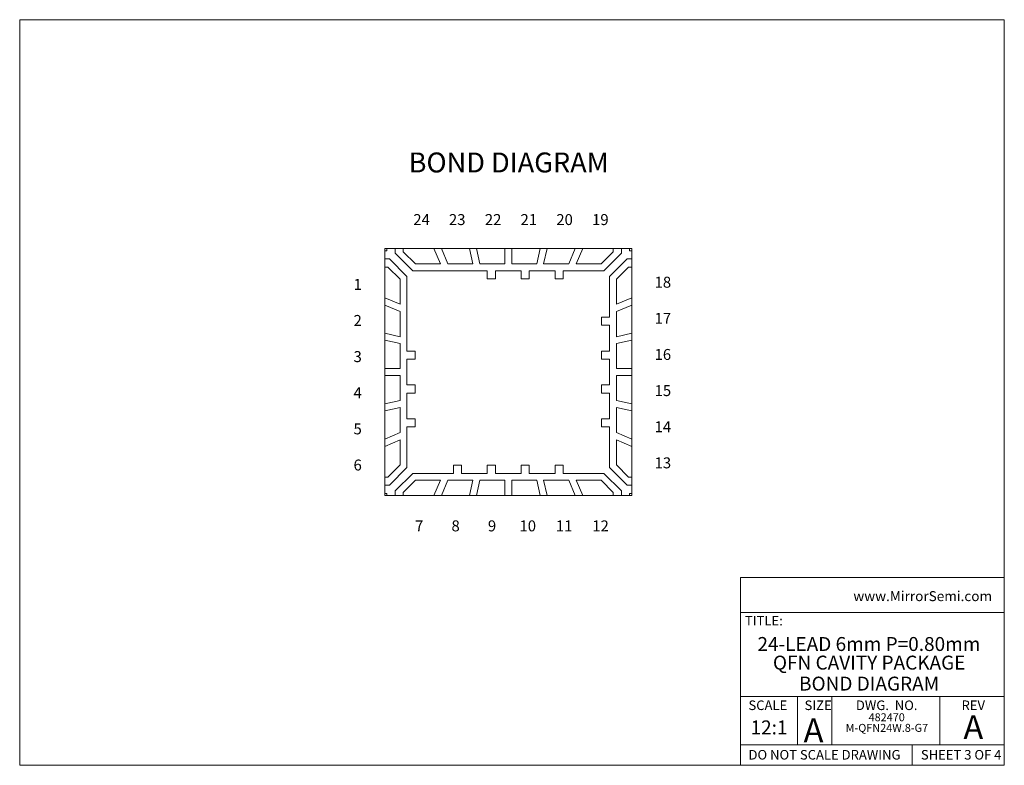
# Model space of a CAD drawing. Units: millimetres. Extents: x 0.7 to 22.5, y 0.8 to 17.3.
import ezdxf

# ---------------------------------------------------------------- set-up
doc = ezdxf.new("R2010")
doc.units = ezdxf.units.MM
doc.header["$LTSCALE"] = 0.083333
doc.styles.add('SLDTEXTSTYLE0', font='TXT', dxfattribs={"width": 0.75})
doc.styles.add('SLDTEXTSTYLE1', font='TXT', dxfattribs={"width": 0.6875})
doc.styles.add('SLDTEXTSTYLE2', font='TXT', dxfattribs={"width": 0.694444})
doc.styles.add('SLDTEXTSTYLE3', font='TXT', dxfattribs={"width": 0.605})

# ---------------------------------------------------------------- blocks, each defined once
blk = doc.blocks.new('SW_NOTE_17')
at = {"color": 0, "linetype": 'Continuous', "lineweight": 0, "char_height": 0.30868, "attachment_point": 2, "style": 'SLDTEXTSTYLE0'}
for s, insert in [('24-LEAD 6mm P=0.80mm', (2.387, 0.398)), ('QFN CAVITY PACKAGE', (2.393, -0.014))]:
    blk.add_mtext(s, dxfattribs=dict(at, insert=insert))
blk = doc.blocks.new('SW_NOTE_18')
at = {"color": 0, "linetype": 'Continuous', "lineweight": 0, "attachment_point": 2, "style": 'SLDTEXTSTYLE0'}
for s, insert, char_height in [('482470', (0.397, 0.227), 0.1764), ('M-QFN24W.8-G7', (0.401, -0.008), 0.17639)]:
    blk.add_mtext(s, dxfattribs=dict(at, insert=insert, char_height=char_height))

msp = doc.modelspace()

# ---------------------------------------------------------------- linework, layer by layer
at = {"color": 7, "linetype": 'Continuous', "lineweight": 0}
for p, q in [((0.698, 17.34), (22.5, 17.34)), ((0.698, 17.34), (0.698, 0.83)), ((22.5, 0.83), (22.5, 17.34)), ((16.661, 4.988), (16.661, 0.83)), ((16.661, 4.988), (22.5, 4.988)), ((16.661, 4.211), (22.5, 4.211)), ((16.661, 2.354), (22.5, 2.354)), ((17.924, 2.354), (17.924, 1.28)), ((18.683, 2.354), (18.683, 1.28)), ((21.071, 2.354), (21.071, 1.28)), ((16.661, 1.28), (22.5, 1.28)), ((20.46, 1.28), (20.46, 0.83)), ((22.5, 0.83), (0.698, 0.83))]:
    msp.add_line(p, q, dxfattribs=at)
at = {"color": 7, "linetype": 'Continuous', "lineweight": 15}
for p, q in [((8.831, 12.271), (8.784, 12.271)), ((8.784, 12.271), (8.784, 12.224)), ((8.784, 12.224), (8.831, 12.224)), ((8.784, 12.224), (8.784, 12.044)), ((9.011, 12.271), (8.831, 12.271)), ((8.831, 12.224), (8.831, 12.271)), ((9.011, 12.271), (9.011, 12.171)), ((9.192, 12.271), (9.011, 12.271)), ((9.871, 12.271), (9.192, 12.271)), ((9.192, 12.271), (9.192, 12.203)), ((9.871, 12.271), (10.018, 11.931)), ((10.035, 12.271), (9.871, 12.271)), ((10.035, 12.271), (10.181, 11.931)), ((10.658, 12.271), (10.035, 12.271)), ((10.658, 12.271), (10.735, 11.931)), ((10.811, 12.271), (10.658, 12.271)), ((11.442, 12.271), (10.811, 12.271)), ((10.811, 12.271), (10.889, 11.931)), ((11.442, 12.271), (11.442, 11.931)), ((11.592, 12.271), (11.442, 12.271)), ((12.223, 12.271), (11.592, 12.271)), ((11.592, 12.271), (11.592, 11.931)), ((12.223, 12.271), (12.146, 11.931)), ((12.377, 12.271), (12.223, 12.271)), ((12.377, 12.271), (12.3, 11.931)), ((13, 12.271), (12.377, 12.271)), ((13, 12.271), (12.854, 11.931)), ((13.164, 12.271), (13, 12.271)), ((13.164, 12.271), (13.017, 11.931)), ((13.842, 12.271), (13.164, 12.271)), ((13.842, 12.271), (13.842, 12.203)), ((14.023, 12.271), (13.842, 12.271)), ((14.023, 12.171), (14.023, 12.271)), ((14.203, 12.271), (14.023, 12.271)), ((14.203, 12.271), (14.203, 12.224)), ((14.25, 12.271), (14.203, 12.271)), ((14.203, 12.224), (14.25, 12.224)), ((14.25, 12.224), (14.25, 12.271)), ((14.25, 12.044), (14.25, 12.224)), ((8.884, 12.044), (8.784, 12.044)), ((8.784, 12.044), (8.784, 11.863)), ((9.274, 11.654), (8.884, 12.044)), ((9.011, 12.171), (9.402, 11.781)), ((9.192, 12.203), (9.464, 11.931)), ((13.842, 12.203), (13.571, 11.931)), ((13.633, 11.781), (14.023, 12.171)), ((14.151, 12.044), (13.76, 11.654)), ((14.25, 12.044), (14.151, 12.044)), ((14.25, 11.863), (14.25, 12.044)), ((8.784, 11.863), (8.784, 11.184)), ((8.784, 11.863), (8.853, 11.863)), ((8.853, 11.863), (9.124, 11.592)), ((9.402, 11.781), (11.052, 11.781)), ((9.464, 11.931), (10.018, 11.931)), ((10.181, 11.931), (10.735, 11.931)), ((10.889, 11.931), (11.442, 11.931)), ((11.052, 11.601), (11.052, 11.781)), ((11.232, 11.781), (11.802, 11.781)), ((11.232, 11.781), (11.232, 11.601)), ((12.146, 11.931), (11.592, 11.931)), ((11.802, 11.601), (11.802, 11.781)), ((11.982, 11.781), (11.982, 11.601)), ((11.982, 11.781), (12.552, 11.781)), ((12.854, 11.931), (12.3, 11.931)), ((12.552, 11.601), (12.552, 11.781)), ((12.732, 11.781), (13.633, 11.781)), ((12.732, 11.781), (12.732, 11.601)), ((13.571, 11.931), (13.017, 11.931)), ((14.182, 11.863), (13.91, 11.592)), ((14.182, 11.863), (14.25, 11.863)), ((14.25, 11.184), (14.25, 11.863)), ((9.124, 11.592), (9.124, 11.038)), ((9.274, 10.003), (9.274, 11.654)), ((11.232, 11.601), (11.052, 11.601)), ((11.982, 11.601), (11.802, 11.601)), ((12.732, 11.601), (12.552, 11.601)), ((13.76, 11.654), (13.76, 10.753)), ((13.91, 11.592), (13.91, 11.038)), ((8.784, 11.184), (9.124, 11.038)), ((8.784, 11.184), (8.784, 11.021)), ((14.25, 11.184), (13.91, 11.038)), ((14.25, 11.021), (14.25, 11.184)), ((8.784, 11.021), (8.784, 10.398)), ((8.784, 11.021), (9.124, 10.875)), ((13.91, 10.875), (14.25, 11.021)), ((14.25, 10.398), (14.25, 11.021)), ((9.124, 10.875), (9.124, 10.321)), ((13.58, 10.753), (13.76, 10.753)), ((13.58, 10.573), (13.58, 10.753)), ((13.91, 10.875), (13.91, 10.321)), ((13.76, 10.573), (13.58, 10.573)), ((13.76, 10.573), (13.76, 10.003)), ((8.784, 10.398), (9.124, 10.321)), ((8.784, 10.398), (8.784, 10.244)), ((14.25, 10.398), (13.91, 10.321)), ((14.25, 10.244), (14.25, 10.398)), ((8.784, 10.244), (8.784, 9.613)), ((8.784, 10.244), (9.124, 10.167)), ((9.124, 10.167), (9.124, 9.613)), ((13.91, 10.167), (14.25, 10.244)), ((13.91, 10.167), (13.91, 9.613)), ((14.25, 9.613), (14.25, 10.244)), ((9.454, 10.003), (9.274, 10.003)), ((9.274, 9.253), (9.274, 9.823)), ((9.274, 9.823), (9.454, 9.823)), ((9.454, 9.823), (9.454, 10.003)), ((13.58, 9.823), (13.58, 10.003)), ((13.58, 10.003), (13.76, 10.003)), ((13.76, 9.823), (13.58, 9.823)), ((13.76, 9.823), (13.76, 9.253)), ((8.784, 9.613), (9.124, 9.613)), ((8.784, 9.613), (8.784, 9.463)), ((14.25, 9.613), (13.91, 9.613)), ((14.25, 9.463), (14.25, 9.613)), ((8.784, 9.463), (8.784, 8.832)), ((8.784, 9.463), (9.124, 9.463)), ((9.124, 8.909), (9.124, 9.463)), ((13.91, 9.463), (14.25, 9.463)), ((13.91, 8.909), (13.91, 9.463)), ((14.25, 8.832), (14.25, 9.463)), ((9.454, 9.253), (9.274, 9.253)), ((9.454, 9.073), (9.454, 9.253)), ((13.58, 9.073), (13.58, 9.253)), ((13.58, 9.253), (13.76, 9.253)), ((9.274, 8.503), (9.274, 9.073)), ((9.274, 9.073), (9.454, 9.073)), ((13.76, 9.073), (13.58, 9.073)), ((13.76, 9.073), (13.76, 8.503)), ((8.784, 8.832), (9.124, 8.909)), ((8.784, 8.832), (8.784, 8.678)), ((8.784, 8.678), (9.124, 8.756)), ((9.124, 8.202), (9.124, 8.756)), ((14.25, 8.832), (13.91, 8.909)), ((13.91, 8.202), (13.91, 8.756)), ((13.91, 8.756), (14.25, 8.678)), ((14.25, 8.678), (14.25, 8.832)), ((8.784, 8.678), (8.784, 8.055)), ((9.454, 8.503), (9.274, 8.503)), ((9.454, 8.323), (9.454, 8.503)), ((13.58, 8.323), (13.58, 8.503)), ((13.58, 8.503), (13.76, 8.503)), ((14.25, 8.055), (14.25, 8.678)), ((9.274, 7.422), (9.274, 8.323)), ((9.274, 8.323), (9.454, 8.323)), ((13.76, 8.323), (13.58, 8.323)), ((13.76, 8.323), (13.76, 7.422)), ((8.784, 8.055), (9.124, 8.202)), ((14.25, 8.055), (13.91, 8.202)), ((8.784, 8.055), (8.784, 7.892)), ((8.784, 7.892), (9.124, 8.038)), ((8.784, 7.892), (8.784, 7.213)), ((9.124, 7.485), (9.124, 8.038)), ((13.91, 7.485), (13.91, 8.038)), ((13.91, 8.038), (14.25, 7.892)), ((14.25, 7.892), (14.25, 8.055)), ((14.25, 7.213), (14.25, 7.892)), ((8.853, 7.213), (9.124, 7.485)), ((8.884, 7.032), (9.274, 7.422)), ((10.302, 7.475), (10.302, 7.295)), ((10.482, 7.475), (10.302, 7.475)), ((10.482, 7.295), (10.482, 7.475)), ((11.232, 7.475), (11.052, 7.475)), ((11.052, 7.475), (11.052, 7.295)), ((11.232, 7.295), (11.232, 7.475)), ((11.982, 7.475), (11.802, 7.475)), ((11.802, 7.475), (11.802, 7.295)), ((11.982, 7.295), (11.982, 7.475)), ((12.732, 7.475), (12.552, 7.475)), ((12.552, 7.475), (12.552, 7.295)), ((12.732, 7.295), (12.732, 7.475)), ((13.76, 7.422), (14.151, 7.032)), ((14.182, 7.213), (13.91, 7.485)), ((8.784, 7.213), (8.853, 7.213)), ((8.784, 7.213), (8.784, 7.032)), ((9.402, 7.295), (9.011, 6.905)), ((10.302, 7.295), (9.402, 7.295)), ((11.052, 7.295), (10.482, 7.295)), ((11.802, 7.295), (11.232, 7.295)), ((12.552, 7.295), (11.982, 7.295)), ((13.633, 7.295), (12.732, 7.295)), ((14.023, 6.905), (13.633, 7.295)), ((14.25, 7.213), (14.182, 7.213)), ((14.25, 7.032), (14.25, 7.213)), ((8.784, 7.032), (8.884, 7.032)), ((8.784, 7.032), (8.784, 6.852)), ((9.192, 6.874), (9.464, 7.145)), ((9.464, 7.145), (10.018, 7.145)), ((9.871, 6.805), (10.018, 7.145)), ((10.035, 6.805), (10.181, 7.145)), ((10.181, 7.145), (10.735, 7.145)), ((10.658, 6.805), (10.735, 7.145)), ((10.811, 6.805), (10.889, 7.145)), ((10.889, 7.145), (11.442, 7.145)), ((11.442, 6.805), (11.442, 7.145)), ((12.146, 7.145), (11.592, 7.145)), ((11.592, 6.805), (11.592, 7.145)), ((12.223, 6.805), (12.146, 7.145)), ((12.854, 7.145), (12.3, 7.145)), ((12.377, 6.805), (12.3, 7.145)), ((13, 6.805), (12.854, 7.145)), ((13.571, 7.145), (13.017, 7.145)), ((13.164, 6.805), (13.017, 7.145)), ((13.842, 6.874), (13.571, 7.145)), ((14.151, 7.032), (14.25, 7.032)), ((14.25, 6.852), (14.25, 7.032)), ((8.831, 6.852), (8.784, 6.852)), ((8.784, 6.852), (8.784, 6.805)), ((8.784, 6.805), (8.831, 6.805)), ((8.831, 6.805), (8.831, 6.852)), ((8.831, 6.805), (9.011, 6.805)), ((9.011, 6.905), (9.011, 6.805)), ((9.011, 6.805), (9.192, 6.805)), ((9.192, 6.805), (9.192, 6.874)), ((9.192, 6.805), (9.871, 6.805)), ((9.871, 6.805), (10.035, 6.805)), ((10.035, 6.805), (10.658, 6.805)), ((10.658, 6.805), (10.811, 6.805)), ((10.811, 6.805), (11.442, 6.805)), ((11.442, 6.805), (11.592, 6.805)), ((11.592, 6.805), (12.223, 6.805)), ((12.223, 6.805), (12.377, 6.805)), ((12.377, 6.805), (13, 6.805)), ((13, 6.805), (13.164, 6.805)), ((13.164, 6.805), (13.842, 6.805)), ((13.842, 6.805), (13.842, 6.874)), ((13.842, 6.805), (14.023, 6.805)), ((14.023, 6.805), (14.023, 6.905)), ((14.023, 6.805), (14.203, 6.805)), ((14.25, 6.852), (14.203, 6.852)), ((14.203, 6.852), (14.203, 6.805)), ((14.203, 6.805), (14.25, 6.805)), ((14.25, 6.805), (14.25, 6.852))]:
    msp.add_line(p, q, dxfattribs=at)

# ---------------------------------------------------------------- block references
at = {"color": 7, "linetype": 'Continuous', "lineweight": 0}
for name, p in [('SW_NOTE_17', (17.115, 3.272)), ('SW_NOTE_18', (19.499, 1.755))]:
    msp.add_blockref(name, p, dxfattribs=at)

# ---------------------------------------------------------------- texts
for s, insert, char_height, attachment_point, style in [('BOND DIAGRAM', (9.31, 14.399), 0.44097, 1, 'SLDTEXTSTYLE0'), ('24', (9.413, 13.035), 0.2425, 1, 'SLDTEXTSTYLE0'), ('23', (10.202, 13.035), 0.2425, 1, 'SLDTEXTSTYLE0'), ('22', (10.998, 13.035), 0.2425, 1, 'SLDTEXTSTYLE0'), ('21', (11.788, 13.035), 0.2425, 1, 'SLDTEXTSTYLE0'), ('20', (12.58, 13.035), 0.2425, 1, 'SLDTEXTSTYLE0'), ('19', (13.372, 13.035), 0.2425, 1, 'SLDTEXTSTYLE0'), ('1', (8.09, 11.601), 0.243, 1, 'SLDTEXTSTYLE0'), ('18', (14.756, 11.648), 0.2425, 1, 'SLDTEXTSTYLE0'), ('2', (8.09, 10.801), 0.243, 1, 'SLDTEXTSTYLE0'), ('17', (14.756, 10.848), 0.2425, 1, 'SLDTEXTSTYLE0'), ('16', (14.756, 10.048), 0.2425, 1, 'SLDTEXTSTYLE0'), ('3', (8.09, 10.001), 0.243, 1, 'SLDTEXTSTYLE0'), ('4', (8.09, 9.201), 0.243, 1, 'SLDTEXTSTYLE0'), ('15', (14.756, 9.248), 0.2425, 1, 'SLDTEXTSTYLE0'), ('5', (8.09, 8.401), 0.243, 1, 'SLDTEXTSTYLE0'), ('14', (14.756, 8.448), 0.2425, 1, 'SLDTEXTSTYLE0'), ('13', (14.756, 7.648), 0.2425, 1, 'SLDTEXTSTYLE0'), ('6', (8.09, 7.601), 0.243, 1, 'SLDTEXTSTYLE0'), ('7', (9.453, 6.253), 0.243, 1, 'SLDTEXTSTYLE0'), ('8', (10.259, 6.253), 0.243, 1, 'SLDTEXTSTYLE0'), ('9', (11.065, 6.253), 0.243, 1, 'SLDTEXTSTYLE0'), ('10', (11.764, 6.253), 0.2425, 1, 'SLDTEXTSTYLE0'), ('11', (12.57, 6.253), 0.2425, 1, 'SLDTEXTSTYLE0'), ('12', (13.376, 6.253), 0.2425, 1, 'SLDTEXTSTYLE0'), ('www.MirrorSemi.com', (19.158, 4.686), 0.22049, 1, 'SLDTEXTSTYLE3'), ('TITLE:', (16.758, 4.138), 0.2117, 1, 'SLDTEXTSTYLE0'), ('BOND DIAGRAM', (19.506, 2.793), 0.30868, 2, 'SLDTEXTSTYLE0'), ('SCALE', (17.264, 2.265), 0.2117, 2, 'SLDTEXTSTYLE0'), ('SIZE', (18.077, 2.265), 0.2117, 1, 'SLDTEXTSTYLE0'), ('DWG.  NO.', (19.896, 2.265), 0.2117, 2, 'SLDTEXTSTYLE2'), ('REV', (21.813, 2.265), 0.2117, 2, 'SLDTEXTSTYLE0'), ('12:1', (17.29, 1.824), 0.3087, 2, 'SLDTEXTSTYLE0'), ('A', (18.056, 1.871), 0.529, 1, 'SLDTEXTSTYLE0'), ('A', (21.815, 1.939), 0.529, 2, 'SLDTEXTSTYLE0'), ('DO NOT SCALE DRAWING', (16.836, 1.169), 0.21167, 1, 'SLDTEXTSTYLE0'), ('SHEET 3 OF 4', (20.653, 1.169), 0.21167, 1, 'SLDTEXTSTYLE1')]:
    msp.add_mtext(s, dxfattribs=dict(at, insert=insert, char_height=char_height, attachment_point=attachment_point, style=style))

doc.saveas('drawing.dxf')
